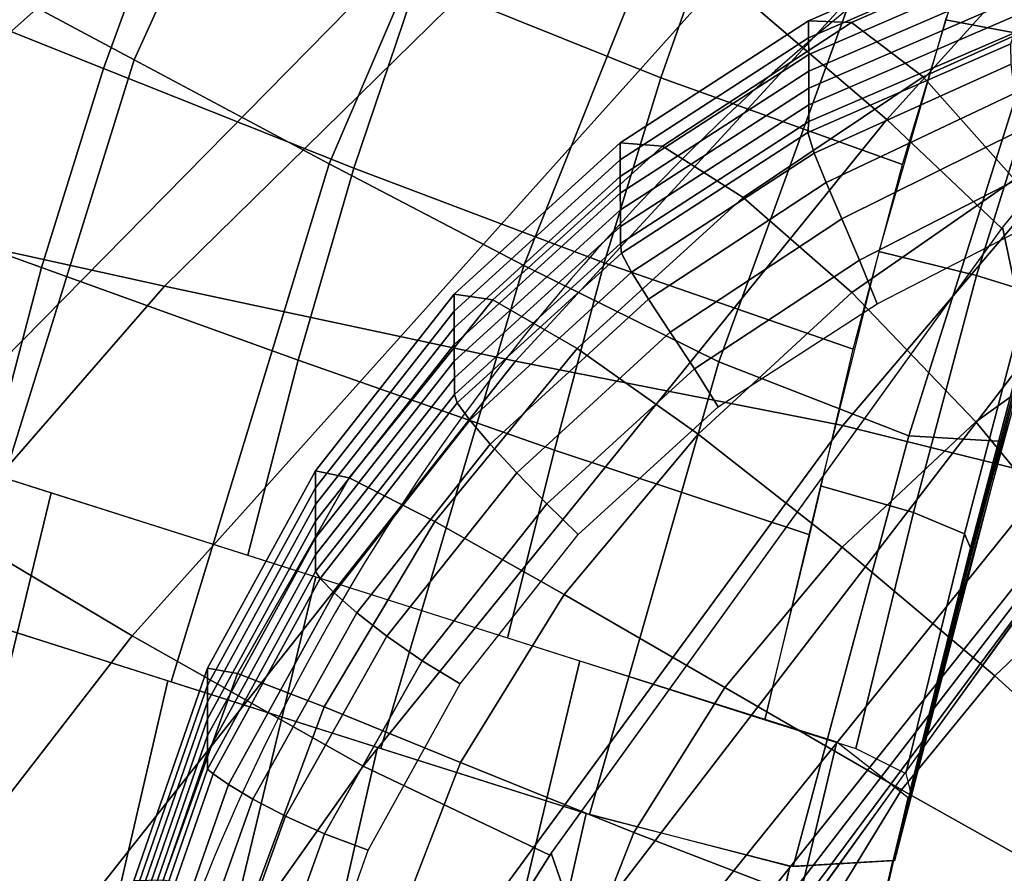
# Model space of a CAD drawing. Units: millimetres. Extents: x 4395 to 53433, y -959 to 81661.
# Drawn here: x 5087 to 5108, y 473 to 491 of the extents above; entities that cross this region are included whole.
import ezdxf

# ---------------------------------------------------------------- set-up
doc = ezdxf.new("R2010")
doc.units = ezdxf.units.MM
doc.header["$LTSCALE"] = 200
for name, color, linetype in [('72_HWUS_AS_D2_ANY', 7, 'Continuous'), ('72_HWUS_AS_D3_AURN-SEAT', 7, 'Continuous'), ('72_HWUS_AS_D3_AURN-SEAT-SFAB', 7, 'Continuous'), ('72_HWUS_AS_D3_AURN-SEATRMS', 7, 'Continuous'), ('72_HWUS_INSERT', 7, 'Continuous')]:
    doc.layers.add(name, color=color, linetype=linetype)

# ---------------------------------------------------------------- blocks, each defined once
blk = doc.blocks.new('72HWAS3FURN-SEAT-X71-SFABB')
mesh = blk.add_polymesh((6, 5))
for k, corner in enumerate([(-7.853333473205566, 5.417314529418945, 34.46986770629883), (-7.680618286132812, 4.930582046508789, 32.53593444824219), (-7.462178707122803, 4.57083797454834, 30.57874488830566), (-7.189276218414307, 4.289590835571289, 28.61539077758789), (-6.847592830657959, 4.033841133117676, 26.65933609008789), (-8.166348457336426, 5.310861110687256, 34.47915649414062), (-7.990553379058838, 4.835911273956299, 32.53246688842773), (-7.762295722961426, 4.503664016723633, 30.54974555969238), (-7.476343631744385, 4.250735282897949, 28.56156158447266), (-7.122446060180664, 4.009262084960938, 26.59442329406738), (-8.494627952575684, 5.336410999298096, 34.4478874206543), (-8.315464973449707, 4.866986751556396, 32.4917106628418), (-8.072545051574707, 4.550651073455811, 30.49417114257812), (-7.764224052429199, 4.315593719482422, 28.49284172058105), (-7.385177612304688, 4.085592269897461, 26.52020835876465), (-8.780245780944824, 5.489456176757812, 34.3815803527832), (-8.598496437072754, 5.019391536712646, 32.4208984375), (-8.341228485107422, 4.706129550933838, 30.42068672180176), (-8.009363174438477, 4.476483821868896, 28.41867828369141), (-7.601733684539795, 4.252939224243164, 26.44631195068359), (-8.972806930541992, 5.742992401123047, 34.29193115234375), (-8.790080070495605, 5.267884254455566, 32.33247756958008), (-8.523408889770508, 4.947280883789062, 30.34102821350098), (-8.174432754516602, 4.712253570556641, 28.34945297241211), (-7.744044780731201, 4.48961067199707, 26.38231086730957), (-8.957965850830078, 6.127097606658936, 34.12868499755859), (-8.85600471496582, 5.570858001708984, 32.24216842651367), (-8.440993309020996, 5.325835227966309, 30.14225387573242), (-8.232789039611816, 4.991398811340332, 28.29510688781738), (-7.793664932250977, 4.764931678771973, 26.33650016784668)]):
    mesh.set_mesh_vertex(divmod(k, 5), corner)
blk = doc.blocks.new('72HWAS3FURN-SEAT-X-SFABB1_1')
mesh = blk.add_polymesh((7, 7))
for k, corner in enumerate([(-7.877908706665039, 3.319918394088745, 18.17948722839355), (-7.849902153015137, 3.403966426849365, 18.17519760131836), (-7.808773517608643, 3.48222827911377, 18.16813087463379), (-7.75548791885376, 3.552478313446045, 18.1585578918457), (-7.691433429718018, 3.61268949508667, 18.14683151245117), (-7.618381023406982, 3.661145210266113, 18.13336753845215), (-7.538402080535889, 3.696530818939209, 18.11862373352051), (-5.325238227844238, 4.115974903106689, 17.87315559387207), (-5.305465698242188, 4.197895050048828, 17.86943626403809), (-5.280642986297607, 4.270835876464844, 17.86380195617676), (-5.248528957366943, 4.334167957305908, 17.85608673095703), (-5.207241058349609, 4.387462139129639, 17.84622001647949), (-5.155223369598389, 4.430597305297852, 17.83418655395508), (-5.091178894042969, 4.46385383605957, 17.82001304626465), (-2.694958686828613, 4.67319393157959, 17.7535343170166), (-2.684473276138306, 4.754806995391846, 17.74967575073242), (-2.672176122665405, 4.826977729797363, 17.74368667602539), (-2.656278371810913, 4.889308929443359, 17.73550987243652), (-2.635193824768066, 4.941602230072021, 17.72518157958984), (-2.607524156570435, 4.983969211578369, 17.71279335021973), (-2.572019100189209, 5.016916275024414, 17.69847869873047), (-0.01089058443903923, 4.847557067871094, 17.7255859375), (-0.01008202880620956, 4.931881427764893, 17.72126197814941), (-0.008075305260717869, 5.010827541351318, 17.71410942077637), (-0.005468750838190317, 5.08196496963501, 17.70442008972168), (-0.002858934924006462, 5.14306640625, 17.69257926940918), (-0.000849100761115551, 5.192210674285889, 17.67902946472168), (-4.815381180378608e-05, 5.227865219116211, 17.66424942016602), (2.664272785186768, 4.56679105758667, 17.7727108001709), (2.65606164932251, 4.656262397766113, 17.76743125915527), (2.649420976638794, 4.748073577880859, 17.75789070129395), (2.640872240066528, 4.835935115814209, 17.74509620666504), (2.627143383026123, 4.913761615753174, 17.73014831542969), (2.605136632919312, 4.975773334503174, 17.71420860290527), (2.571890354156494, 5.016571998596191, 17.69847297668457), (5.276827812194824, 3.937541723251343, 17.92422485351562), (5.260639667510986, 4.032646179199219, 17.91672515869141), (5.2447509765625, 4.138536930084229, 17.90162658691406), (5.224246501922607, 4.244700908660889, 17.8816089630127), (5.194574356079102, 4.340831279754639, 17.85943794250488), (5.151496887207031, 4.416923999786377, 17.83794212341309), (5.09102201461792, 4.463353157043457, 17.81998443603516), (7.877908706665039, 3.319918394088745, 18.17948722839355), (7.849913120269775, 3.403971195220947, 18.17519950866699), (7.80878210067749, 3.482232570648193, 18.16813278198242), (7.755489826202393, 3.552478313446045, 18.1585578918457), (7.691434383392334, 3.612690448760986, 18.14683151245117), (7.618385791778564, 3.661154270172119, 18.13336944580078), (7.538402557373047, 3.696530818939209, 18.11862373352051)]):
    mesh.set_mesh_vertex(divmod(k, 7), corner)
mesh = blk.add_polymesh((7, 7))
for k, corner in enumerate([(-8.86141586303711, -1.576383590698242, 18.34491539001465), (-8.747889518737793, -0.7507332563400269, 18.333984375), (-8.614375114440918, 0.07164126634597778, 18.31364059448242), (-8.45194149017334, 0.8885116577148438, 18.28201293945312), (-8.270319938659668, 1.701154112815857, 18.24571228027344), (-8.076722145080566, 2.511061906814575, 18.21000862121582), (-7.877908706665039, 3.319918394088745, 18.17948722839355), (-5.932518482208252, -1.601208448410034, 17.88853073120117), (-5.852886199951172, -0.7147520184516907, 17.88871574401855), (-5.781842231750488, 0.2596381902694702, 17.89615821838379), (-5.698973178863525, 1.274126648902893, 17.90065383911133), (-5.599757194519043, 2.284387588500977, 17.90047645568848), (-5.477529525756836, 3.246310710906982, 17.89255905151367), (-5.325238227844238, 4.115974903106689, 17.87315559387207), (-2.967417478561401, -1.615329146385193, 17.79287147521973), (-2.927649021148682, -0.686551034450531, 17.79128265380859), (-2.900607347488403, 0.3936443030834198, 17.79428672790527), (-2.870821714401245, 1.545673847198486, 17.79301071166992), (-2.831791877746582, 2.693477153778076, 17.78706359863281), (-2.775813341140747, 3.76120400428772, 17.77470970153809), (-2.694958686828613, 4.67319393157959, 17.7535343170166), (1.052483327157461e-07, -1.619735836982727, 17.81665229797363), (-0.0008016310748644173, -0.6777153611183167, 17.81123161315918), (-0.002829768694937229, 0.4355874955654144, 17.80465698242188), (-0.005478867329657078, 1.630649328231812, 17.79092216491699), (-0.008118264377117157, 2.821486473083496, 17.77251815795898), (-0.01013067364692688, 3.922319412231445, 17.75058746337891), (-0.01089058443903923, 4.847557067871094, 17.7255859375), (2.967417240142822, -1.615329146385193, 17.79287147521973), (2.92538595199585, -0.6944323778152466, 17.79270362854004), (2.892638921737671, 0.3660627007484436, 17.79925727844238), (2.855411291122437, 1.492467045783997, 17.80258941650391), (2.808959007263184, 2.614648103713989, 17.80125427246094), (2.747306823730469, 3.662671566009521, 17.79245567321777), (2.664272785186768, 4.56679105758667, 17.7727108001709), (5.932519435882568, -1.601208448410034, 17.88853073120117), (5.849310874938965, -0.7279685735702515, 17.89250183105469), (5.769279479980469, 0.2133854776620865, 17.90939712524414), (5.67470121383667, 1.184900879859924, 17.92617225646973), (5.56379508972168, 2.152194023132324, 17.93828392028809), (5.432611465454102, 3.081075191497803, 17.93982696533203), (5.276827812194824, 3.937541723251343, 17.92422485351562), (8.86141586303711, -1.576383590698242, 18.34491539001465), (8.747900009155273, -0.7507324814796448, 18.33398818969727), (8.614362716674805, 0.07165028899908066, 18.31363868713379), (8.451874732971191, 0.8885006904602051, 18.28199577331543), (8.270217895507812, 1.70112931728363, 18.24568557739258), (8.076628684997559, 2.511038780212402, 18.20998573303223), (7.877908706665039, 3.319918394088745, 18.17948722839355)]):
    mesh.set_mesh_vertex(divmod(k, 7), corner)
mesh = blk.add_polymesh((7, 7))
for k, corner in enumerate([(-7.538402080535889, 3.696530818939209, 18.11862373352051), (-7.618381023406982, 3.661145210266113, 18.13336753845215), (-7.691433429718018, 3.61268949508667, 18.14683151245117), (-7.75548791885376, 3.552478313446045, 18.1585578918457), (-7.808773517608643, 3.48222827911377, 18.16813087463379), (-7.849902153015137, 3.403966426849365, 18.17519760131836), (-7.877908706665039, 3.319918394088745, 18.17948722839355), (-7.598058700561523, 3.867035627365112, 18.1080379486084), (-7.69201135635376, 3.821892976760864, 18.12447166442871), (-7.788586139678955, 3.752541780471802, 18.14188957214355), (-7.880463123321533, 3.665418148040771, 18.15874671936035), (-7.960639953613281, 3.567382574081421, 18.17352485656738), (-8.022513389587402, 3.46562933921814, 18.18477058410645), (-8.059926986694336, 3.367574453353882, 18.19111061096191), (-7.662370204925537, 4.024868011474609, 18.04724502563477), (-7.776997089385986, 3.969682455062866, 18.06499099731445), (-7.896727561950684, 3.883964061737061, 18.08502769470215), (-8.011817932128906, 3.776192188262939, 18.10525321960449), (-8.11287784576416, 3.655326128005981, 18.12359046936035), (-8.190964698791504, 3.53071665763855, 18.13801574707031), (-8.23763656616211, 3.411993503570557, 18.14657783508301), (-7.726027011871338, 4.156997680664062, 17.94126129150391), (-7.863560676574707, 4.09264612197876, 17.95983695983887), (-8.003469467163086, 3.995375156402588, 17.98108100891113), (-8.135835647583008, 3.873402118682861, 18.00283050537109), (-8.251143455505371, 3.735498189926147, 18.0229434967041), (-8.34038257598877, 3.590899705886841, 18.039306640625), (-8.395121574401855, 3.44919753074646, 18.04987525939941), (-7.783773899078369, 4.252517700195312, 17.7988395690918), (-7.94210958480835, 4.180930614471436, 17.81772041320801), (-8.09693431854248, 4.07693338394165, 17.8388614654541), (-8.239733695983887, 3.947033405303955, 17.86043548583984), (-8.362446784973145, 3.798365831375122, 17.88061904907227), (-8.457576751708984, 3.638604879379272, 17.89760971069336), (-8.51827621459961, 3.475854158401489, 17.90966415405273), (-7.830843448638916, 4.303542137145996, 17.63173484802246), (-8.003729820251465, 4.22754955291748, 17.65042495727539), (-8.166400909423828, 4.121279716491699, 17.67041969299316), (-8.312509536743164, 3.989054918289185, 17.69047164916992), (-8.436203956604004, 3.835880041122437, 17.70932388305664), (-8.53223705291748, 3.667357206344604, 17.72573280334473), (-8.596071243286133, 3.48957633972168, 17.73850059509277), (-7.863350391387939, 4.305858135223389, 17.45374488830566), (-8.04062557220459, 4.229004383087158, 17.47182655334473), (-8.202855110168457, 4.124078273773193, 17.49003601074219), (-8.345635414123535, 3.993851661682129, 17.50775337219238), (-8.465068817138672, 3.841801881790161, 17.52434730529785), (-8.557883262634277, 3.672026634216309, 17.53919410705566), (-8.621540069580078, 3.489134788513184, 17.55171775817871)]):
    mesh.set_mesh_vertex(divmod(k, 7), corner)
mesh = blk.add_polymesh((7, 7))
for k, corner in enumerate([(-7.863349914550781, 4.305858135223389, 17.45374488830566), (-8.040624618530273, 4.229004859924316, 17.47182655334473), (-8.20285415649414, 4.124078750610352, 17.49003601074219), (-8.345634460449219, 3.993851900100708, 17.50775337219238), (-8.465067863464355, 3.841801881790161, 17.52434730529785), (-8.557883262634277, 3.672026872634888, 17.53919410705566), (-8.621540069580078, 3.489134788513184, 17.55171775817871), (-7.863349914550781, 4.291332721710205, 17.26917839050293), (-8.040609359741211, 4.214513778686523, 17.28758239746094), (-8.202836990356445, 4.109599590301514, 17.30591773986816), (-8.34562873840332, 3.979373931884766, 17.32360649108887), (-8.465057373046875, 3.827296495437622, 17.34003829956055), (-8.557887077331543, 3.657499074935913, 17.3546085357666), (-8.621539115905762, 3.474576473236084, 17.36673927307129), (-7.863349914550781, 4.276806831359863, 17.08460998535156), (-8.040570259094238, 4.200078010559082, 17.1038646697998), (-8.202792167663574, 4.095202922821045, 17.12263679504395), (-8.345613479614258, 3.964991807937622, 17.14040184020996), (-8.4650297164917, 3.812857151031494, 17.15657424926758), (-8.557896614074707, 3.643013000488281, 17.17056465148926), (-8.621539115905762, 3.460018396377563, 17.18176078796387), (-7.863349914550781, 4.262280941009521, 16.90004348754883), (-8.040519714355469, 4.185669898986816, 16.92041206359863), (-8.20273494720459, 4.080847263336182, 16.93977165222168), (-8.345593452453613, 3.950657844543457, 16.95766639709473), (-8.464994430541992, 3.79845118522644, 16.97353363037109), (-8.55790901184082, 3.628548145294189, 16.98679351806641), (-8.621539115905762, 3.445460081100464, 16.99678230285645), (-7.863349914550781, 4.247755527496338, 16.71547698974609), (-8.0404691696167, 4.171261787414551, 16.73695945739746), (-8.202676773071289, 4.066491603851318, 16.75690650939941), (-8.345574378967285, 3.936323881149292, 16.77493286132812), (-8.464958190917969, 3.784045219421387, 16.79049110412598), (-8.557921409606934, 3.614083290100098, 16.80302238464355), (-8.621538162231445, 3.430902004241943, 16.81180381774902), (-7.863349914550781, 4.233229637145996, 16.53091049194336), (-8.040430068969727, 4.156826019287109, 16.55324363708496), (-8.202631950378418, 4.05209493637085, 16.57362365722656), (-8.345559120178223, 3.921941757202148, 16.59172630310059), (-8.464930534362793, 3.769606113433838, 16.60702705383301), (-8.557930946350098, 3.599597215652466, 16.61897850036621), (-8.621538162231445, 3.416343688964844, 16.6268253326416), (-7.863349914550781, 4.218703746795654, 16.34634399414062), (-8.040414810180664, 4.142334938049316, 16.36899757385254), (-8.202614784240723, 4.037615776062012, 16.38950729370117), (-8.345552444458008, 3.907463788986206, 16.4075813293457), (-8.464920043945312, 3.75510048866272, 16.42271995544434), (-8.557934761047363, 3.585069417953491, 16.43439292907715), (-8.621537208557129, 3.401785612106323, 16.44184684753418)]):
    mesh.set_mesh_vertex(divmod(k, 7), corner)
mesh = blk.add_polymesh((7, 7))
for k, corner in enumerate([(-7.836760997772217, 4.060167789459229, 16.16962051391602), (-7.848021030426025, 4.099409580230713, 16.18213272094727), (-7.856977939605713, 4.135537147521973, 16.20305633544922), (-7.863211154937744, 4.166849613189697, 16.23141098022461), (-7.866426467895508, 4.191874980926514, 16.2658576965332), (-7.866473197937012, 4.209434509277344, 16.30477905273438), (-7.863349437713623, 4.218702793121338, 16.34634399414062), (-7.981688976287842, 3.985496997833252, 16.18951034545898), (-7.996767044067383, 4.023123264312744, 16.20229911804199), (-8.011993408203125, 4.058578491210938, 16.22373199462891), (-8.025559425354004, 4.089864730834961, 16.25270652770996), (-8.035798072814941, 4.115199565887451, 16.28776931762695), (-8.041197776794434, 4.133079528808594, 16.32718467712402), (-8.040414810180664, 4.142334938049316, 16.36899757385254), (-8.118389129638672, 3.896853446960449, 16.20879745483398), (-8.138951301574707, 3.929563999176025, 16.22186088562012), (-8.159693717956543, 3.961147308349609, 16.24350929260254), (-8.178391456604004, 3.989518880844116, 16.27266502380371), (-8.19298267364502, 4.012778759002686, 16.30789947509766), (-8.201606750488281, 4.029268741607666, 16.34749031066895), (-8.202614784240723, 4.037615776062012, 16.38950729370117), (-8.239089012145996, 3.786965608596802, 16.2253589630127), (-8.265971183776855, 3.813332557678223, 16.23877334594727), (-8.291864395141602, 3.840000152587891, 16.26068878173828), (-8.314604759216309, 3.86473536491394, 16.29006385803223), (-8.332230567932129, 3.885450839996338, 16.32549858093262), (-8.343026161193848, 3.900250673294067, 16.36530303955078), (-8.345552444458008, 3.907463788986206, 16.4075813293457), (-8.340407371520996, 3.658635854721069, 16.23877716064453), (-8.373300552368164, 3.678380012512207, 16.25255584716797), (-8.403569221496582, 3.69943380355835, 16.27477645874023), (-8.429343223571777, 3.719624757766724, 16.30442047119141), (-8.448992729187012, 3.736888647079468, 16.34010887145996), (-8.461183547973633, 3.749300479888916, 16.38016700744629), (-8.464920043945312, 3.755100250244141, 16.42271995544434), (-8.419700622558594, 3.515332221984863, 16.24852180480957), (-8.457204818725586, 3.529371738433838, 16.26262474060059), (-8.490808486938477, 3.544581174850464, 16.28519248962402), (-8.518877983093262, 3.559293031692505, 16.3151912689209), (-8.540046691894531, 3.57191801071167, 16.35121726989746), (-8.5532808303833, 3.580966949462891, 16.3915843963623), (-8.55793571472168, 3.585069417953491, 16.43439292907715), (-8.474478721618652, 3.360787630081177, 16.2538948059082), (-8.514073371887207, 3.371208429336548, 16.26822662353516), (-8.549630165100098, 3.380737781524658, 16.29117584228516), (-8.579421997070312, 3.38891339302063, 16.32162857055664), (-8.60200023651123, 3.395337820053101, 16.35810852050781), (-8.616271018981934, 3.399699449539185, 16.39883995056152), (-8.621540069580078, 3.401786088943481, 16.44184684753418)]):
    mesh.set_mesh_vertex(divmod(k, 7), corner)
blk = doc.blocks.new('72HWAS3SEAT-ARMS')
mesh = blk.add_polymesh((7, 11))
for k, corner in enumerate([(-6.981936931610107, 5.486746311187744, 17.7201976776123), (-6.987045764923096, 5.543010234832764, 17.61273574829102), (-6.998442649841309, 5.651490211486816, 17.557373046875), (-7.012115478515625, 5.773276805877686, 17.55673980712891), (-7.013876914978027, 5.891306400299072, 17.59288024902344), (-7.0144362449646, 6.00660514831543, 17.63731384277344), (-7.014357566833496, 6.118521213531494, 17.68969345092773), (-7.014119148254395, 6.226612567901611, 17.74956130981445), (-7.013549327850342, 6.330458641052246, 17.81655120849609), (-7.014947891235352, 6.418195724487305, 17.90215873718262), (-7.01511287689209, 6.44266414642334, 18.02146148681641), (-7.240056037902832, 5.213488578796387, 17.69747543334961), (-7.257443428039551, 5.268879890441895, 17.58682250976562), (-7.297754287719727, 5.382589817047119, 17.53389739990234), (-7.348428726196289, 5.514233112335205, 17.53457069396973), (-7.393426895141602, 5.645580291748047, 17.57073783874512), (-7.4399733543396, 5.775976181030273, 17.61572647094727), (-7.485895156860352, 5.903228282928467, 17.66891670227051), (-7.528938293457031, 6.025341033935547, 17.72958946228027), (-7.566245555877686, 6.140335083007812, 17.79711151123047), (-7.59697151184082, 6.235538959503174, 17.88253974914551), (-7.609246730804443, 6.264242649078369, 18.00564765930176), (-7.460328102111816, 4.908230781555176, 17.68710899353027), (-7.493715763092041, 4.954630374908447, 17.56690406799316), (-7.566425323486328, 5.062927722930908, 17.51582336425781), (-7.650821685791016, 5.191969394683838, 17.51348495483398), (-7.73253345489502, 5.323530673980713, 17.54210472106934), (-7.816370964050293, 5.455670356750488, 17.5801944732666), (-7.899617671966553, 5.585263252258301, 17.62712669372559), (-7.979487419128418, 5.709347724914551, 17.68219375610352), (-8.052704811096191, 5.82496976852417, 17.74477577209473), (-8.116862297058105, 5.920355319976807, 17.82550430297852), (-8.144716262817383, 5.952835559844971, 17.95655632019043), (-7.637517929077148, 4.576123714447021, 17.69558906555176), (-7.68867301940918, 4.609317779541016, 17.5628490447998), (-7.795268535614014, 4.706464767456055, 17.51383209228516), (-7.911372184753418, 4.826060771942139, 17.50709342956543), (-8.026080131530762, 4.950538158416748, 17.52531051635742), (-8.142366409301758, 5.076931953430176, 17.55378341674805), (-8.25810432434082, 5.201555252075195, 17.59193801879883), (-8.371116638183594, 5.320840835571289, 17.63912582397461), (-8.478887557983398, 5.431216239929199, 17.69479751586914), (-8.578272819519043, 5.52272367477417, 17.76908493041992), (-8.623347282409668, 5.558597087860107, 17.91034507751465), (-7.768616676330566, 4.225064277648926, 17.73210716247559), (-7.837003707885742, 4.243651866912842, 17.58663749694824), (-7.976032257080078, 4.325845718383789, 17.53916358947754), (-8.121700286865234, 4.430392742156982, 17.52725219726562), (-8.266803741455078, 4.540980815887451, 17.53412818908691), (-8.41270637512207, 4.654223918914795, 17.55196762084961), (-8.558104515075684, 4.766472816467285, 17.580322265625), (-8.701659202575684, 4.874154567718506, 17.61869430541992), (-8.841839790344238, 4.973679065704346, 17.66668319702148), (-8.97499942779541, 5.057505130767822, 17.7340087890625), (-9.036759376525879, 5.095371723175049, 17.88528060913086), (-7.872879505157471, 3.867090940475464, 17.78688812255859), (-7.954358577728271, 3.87189793586731, 17.63128471374512), (-8.117890357971191, 3.935681104660034, 17.58406448364258), (-8.285646438598633, 4.018471240997314, 17.56680107116699), (-8.453335762023926, 4.10601282119751, 17.56328392028809), (-8.621155738830566, 4.195687294006348, 17.57112884521484), (-8.788504600524902, 4.284963607788086, 17.59013175964355), (-8.954758644104004, 4.371357917785645, 17.62005233764648), (-9.119215965270996, 4.452354907989502, 17.6607608795166), (-9.277912139892578, 4.523364067077637, 17.7217960357666), (-9.35234260559082, 4.560218334197998, 17.88042640686035), (-7.966434001922607, 3.506412982940674, 17.84331512451172), (-8.053910255432129, 3.501383543014526, 17.68336868286133), (-8.229310989379883, 3.546065807342529, 17.63546562194824), (-8.40894603729248, 3.602856874465942, 17.61490631103516), (-8.589366912841797, 3.660177946090698, 17.60583305358887), (-8.769977569580078, 3.71756911277771, 17.60815238952637), (-8.950130462646484, 3.77480149269104, 17.62188911437988), (-9.129161834716797, 3.831677913665771, 17.64702606201172), (-9.306373596191406, 3.887967586517334, 17.68366622924805), (-9.477350234985352, 3.942113637924194, 17.74140357971191), (-9.557610511779785, 3.974238872528076, 17.90268898010254)]):
    mesh.set_mesh_vertex(divmod(k, 11), corner)
mesh = blk.add_polymesh((7, 7))
for k, corner in enumerate([(-7.756848812103271, 6.192399978637695, 17.99421691894531), (-8.171420097351074, 5.933745384216309, 17.95381164550781), (-8.551026344299316, 5.625486850738525, 17.91671752929688), (-8.894125938415527, 5.276077270507812, 17.89225387573242), (-9.181550025939941, 4.879195690155029, 17.88052368164062), (-9.40410327911377, 4.442470550537109, 17.8824577331543), (-9.558173179626465, 3.977541208267212, 17.90283584594727), (-7.845074653625488, 6.132887363433838, 18.04045295715332), (-8.2446870803833, 5.880456447601318, 18.00382804870605), (-8.605401992797852, 5.586255073547363, 17.97081565856934), (-8.927642822265625, 5.254892349243164, 17.95009422302246), (-9.195991516113281, 4.877917766571045, 17.94158554077148), (-9.404366493225098, 4.459908485412598, 17.94592666625977), (-9.551423072814941, 4.009083271026611, 17.96749305725098), (-7.951186180114746, 6.068107128143311, 18.05921363830566), (-8.322620391845703, 5.821476936340332, 18.03204154968262), (-8.659152030944824, 5.538022994995117, 18.00924110412598), (-8.959211349487305, 5.220064640045166, 17.99787902832031), (-9.209832191467285, 4.861141681671143, 17.99742889404297), (-9.405808448791504, 4.465528011322021, 18.00779914855957), (-9.544548988342285, 4.040205001831055, 18.0323371887207), (-8.05319595336914, 5.996043682098389, 18.07593727111816), (-8.390820503234863, 5.755378723144531, 18.06016159057617), (-8.702972412109375, 5.481957912445068, 18.04839324951172), (-8.983366966247559, 5.176304817199707, 18.04628562927246), (-9.220115661621094, 4.835729598999023, 18.05340003967285), (-9.40703010559082, 4.465291023254395, 18.06936645507812), (-9.537782669067383, 4.071545124053955, 18.09687042236328), (-8.148907661437988, 5.918086051940918, 18.09808540344238), (-8.452271461486816, 5.681635856628418, 18.0936336517334), (-8.738911628723145, 5.413870811462402, 18.09272575378418), (-8.998173713684082, 5.114833354949951, 18.09964752197266), (-9.21958065032959, 4.786915302276611, 18.11409950256348), (-9.39630126953125, 4.437275409698486, 18.1354866027832), (-9.51861572265625, 4.073356151580811, 18.1658878326416), (-8.21798038482666, 5.82334041595459, 18.14346885681152), (-8.49306583404541, 5.592133045196533, 18.1457633972168), (-8.755273818969727, 5.333722114562988, 18.14829635620117), (-8.99202823638916, 5.046277046203613, 18.15577697753906), (-9.195382118225098, 4.734599113464355, 18.16948699951172), (-9.359454154968262, 4.405960559844971, 18.19013214111328), (-9.473352432250977, 4.066986083984375, 18.22079849243164), (-8.254646301269531, 5.709426879882812, 18.17955017089844), (-8.514398574829102, 5.48495626449585, 18.18381309509277), (-8.756778717041016, 5.241883754730225, 18.1858959197998), (-8.97145938873291, 4.974151611328125, 18.19122695922852), (-9.154520988464355, 4.684046268463135, 18.20226669311523), (-9.303479194641113, 4.375405788421631, 18.22078895568848), (-9.409989356994629, 4.051047801971436, 18.25082969665527)]):
    mesh.set_mesh_vertex(divmod(k, 7), corner)
mesh = blk.add_polymesh((7, 11))
for k, corner in enumerate([(-8.254646301269531, 5.709426879882812, 18.17955017089844), (-8.41234302520752, 5.576877117156982, 18.18254089355469), (-8.564568519592285, 5.438052177429199, 18.18424034118652), (-8.710286140441895, 5.292424201965332, 18.18535423278809), (-8.846270561218262, 5.137699127197266, 18.18745422363281), (-8.971467018127441, 4.97415018081665, 18.19122695922852), (-9.08525562286377, 4.802526950836182, 18.19707107543945), (-9.18712329864502, 4.623664855957031, 18.20530128479004), (-9.276542663574219, 4.43841552734375, 18.21637535095215), (-9.353129386901855, 4.247721195220947, 18.23073768615723), (-9.409989356994629, 4.051047801971436, 18.25082969665527), (-8.178741455078125, 5.565657615661621, 18.21475028991699), (-8.3287992477417, 5.434669971466064, 18.21818161010742), (-8.468382835388184, 5.300569534301758, 18.22144317626953), (-8.597722053527832, 5.162126064300537, 18.22492980957031), (-8.715024948120117, 5.016480445861816, 18.22982978820801), (-8.82050609588623, 4.863152503967285, 18.23652458190918), (-8.914799690246582, 4.702110290527344, 18.24513244628906), (-8.998777389526367, 4.533442974090576, 18.25573348999023), (-9.073287963867188, 4.357234001159668, 18.2685718536377), (-9.139241218566895, 4.173626899719238, 18.2839241027832), (-9.191886901855469, 3.981504678726196, 18.30409622192383), (-8.049274444580078, 5.46324348449707, 18.24382781982422), (-8.187616348266602, 5.331866264343262, 18.24730491638184), (-8.315637588500977, 5.197916984558105, 18.25162124633789), (-8.433566093444824, 5.060251235961914, 18.25682640075684), (-8.54002857208252, 4.916439533233643, 18.26361656188965), (-8.635251998901367, 4.765958309173584, 18.27205276489258), (-8.719837188720703, 4.608663082122803, 18.28201484680176), (-8.794955253601074, 4.444616317749023, 18.29342842102051), (-8.86172866821289, 4.273825168609619, 18.30646514892578), (-8.921140670776367, 4.096275806427002, 18.32144355773926), (-8.970633506774902, 3.911236763000488, 18.34076309204102), (-7.910812377929688, 5.370952606201172, 18.26723480224609), (-8.034891128540039, 5.238496780395508, 18.27037811279297), (-8.150507926940918, 5.10319185256958, 18.27499198913574), (-8.257471084594727, 4.964251041412354, 18.28085327148438), (-8.354537963867188, 4.820045471191406, 18.28818321228027), (-8.44153881072998, 4.670242786407471, 18.29679489135742), (-8.518616676330566, 4.514796733856201, 18.30642700195312), (-8.5869140625, 4.353980541229248, 18.31698036193848), (-8.64749813079834, 4.187945365905762, 18.32869911193848), (-8.701032638549805, 4.01671838760376, 18.34211730957031), (-8.747393608093262, 3.840315818786621, 18.35993385314941), (-7.767922401428223, 5.28446626663208, 18.28560829162598), (-7.877841949462891, 5.150762557983398, 18.28806495666504), (-7.98133373260498, 5.01364278793335, 18.29202270507812), (-8.07774543762207, 4.872749328613281, 18.29713439941406), (-8.16591739654541, 4.727328300476074, 18.30329704284668), (-8.245241165161133, 4.577310085296631, 18.31022644042969), (-8.315357208251953, 4.422818183898926, 18.31766891479492), (-8.377336502075195, 4.264410018920898, 18.32565498352051), (-8.432144165039062, 4.102454662322998, 18.33464813232422), (-8.480080604553223, 3.937091112136841, 18.34555053710938), (-8.52341365814209, 3.769155740737915, 18.36151123046875), (-7.620133876800537, 5.205712795257568, 18.29931259155273), (-7.718788146972656, 5.070934295654297, 18.30078125), (-7.811941623687744, 4.932106971740723, 18.30298042297363), (-7.898745536804199, 4.789252281188965, 18.3056697845459), (-7.978266716003418, 4.642338752746582, 18.30869102478027), (-8.049715042114258, 4.491547584533691, 18.31188583374023), (-8.112505912780762, 4.337182998657227, 18.31520652770996), (-8.167815208435059, 4.180069923400879, 18.31897354125977), (-8.21668815612793, 4.020792961120605, 18.32402420043945), (-8.259306907653809, 3.859628200531006, 18.33174133300781), (-8.299938201904297, 3.69809103012085, 18.34581184387207), (-7.467076301574707, 5.137069702148438, 18.30880355834961), (-7.560149192810059, 5.001724243164062, 18.30901145935059), (-7.646247386932373, 4.861841678619385, 18.30816078186035), (-7.724905014038086, 4.717653751373291, 18.30642127990723), (-7.795740604400635, 4.569477081298828, 18.30398559570312), (-7.858352661132812, 4.417651176452637, 18.30111503601074), (-7.912527561187744, 4.262612342834473, 18.29821586608887), (-7.959943294525146, 4.105350971221924, 18.29609298706055), (-8.002140045166016, 3.946596622467041, 18.29610633850098), (-8.039711952209473, 3.786739110946655, 18.30020141601562), (-8.07818603515625, 3.627624273300171, 18.31265258789062)]):
    mesh.set_mesh_vertex(divmod(k, 11), corner)
mesh = blk.add_polymesh((7, 7))
for k, corner in enumerate([(-7.010523796081543, 5.048556327819824, 24.46782493591309), (-7.010776042938232, 5.148017406463623, 24.43219947814941), (-7.011024951934814, 5.246983051300049, 24.39522552490234), (-7.011269569396973, 5.345054149627686, 24.35594177246094), (-7.011507987976074, 5.442107200622559, 24.31420707702637), (-7.011742115020752, 5.538300514221191, 24.27052116394043), (-7.011973857879639, 5.634045600891113, 24.22586059570312), (-7.455400466918945, 4.562909126281738, 24.60013389587402), (-7.499155044555664, 4.667880535125732, 24.56510543823242), (-7.578080654144287, 4.791125297546387, 24.52019691467285), (-7.674591064453125, 4.922843933105469, 24.46823692321777), (-7.771096229553223, 5.053496360778809, 24.41282844543457), (-7.850008010864258, 5.173801898956299, 24.3581714630127), (-7.89374303817749, 5.274714946746826, 24.30890274047852), (-7.874463081359863, 4.050520896911621, 24.71460914611816), (-7.97343635559082, 4.144283294677734, 24.69245719909668), (-8.115212440490723, 4.26576042175293, 24.65617752075195), (-8.27839469909668, 4.400395393371582, 24.60953140258789), (-8.441574096679688, 4.53384256362915, 24.55693817138672), (-8.58333969116211, 4.65196418762207, 24.50331115722656), (-8.682295799255371, 4.740811347961426, 24.45391082763672), (-8.263273239135742, 3.511173486709595, 24.81033515930176), (-8.424115180969238, 3.587596893310547, 24.80575180053711), (-8.622806549072266, 3.699859380722046, 24.78275680541992), (-8.840437889099121, 3.829293727874756, 24.74570274353027), (-9.058066368103027, 3.957381248474121, 24.69946098327637), (-9.256752014160156, 4.065746784210205, 24.64924049377441), (-9.417580604553223, 4.136142253875732, 24.60049247741699), (-8.61867618560791, 2.946169376373291, 24.88569831848145), (-8.839332580566406, 3.002008676528931, 24.89945411682129), (-9.089801788330078, 3.096943855285645, 24.89167404174805), (-9.355201721191406, 3.210630655288696, 24.86672401428223), (-9.620601654052734, 3.322812080383301, 24.8293399810791), (-9.87106990814209, 3.413309097290039, 24.78445816040039), (-10.09171485900879, 3.462007284164429, 24.73713684082031), (-8.928406715393066, 2.353181600570679, 24.93996047973633), (-9.188865661621094, 2.382406234741211, 24.9698314666748), (-9.463643074035645, 2.437060594558716, 24.97877883911133), (-9.745611190795898, 2.50359582901001, 24.96967124938965), (-10.02758026123047, 2.568504333496094, 24.94563293457031), (-10.30236053466797, 2.618304014205933, 24.90988159179688), (-10.56280994415283, 2.639531135559082, 24.86566543579102), (-9.022359848022461, 1.694960951805115, 24.99337387084961), (-9.294536590576172, 1.699128270149231, 25.03299522399902), (-9.56853199005127, 1.701641798019409, 25.05689239501953), (-9.84347152709961, 1.702479600906372, 25.06485748291016), (-10.11841106414795, 1.701641917228699, 25.05689430236816), (-10.39241218566895, 1.699134230613708, 25.03305053710938), (-10.66458129882812, 1.694961667060852, 24.99338150024414)]):
    mesh.set_mesh_vertex(divmod(k, 7), corner)
mesh = blk.add_polymesh((7, 11))
for k, corner in enumerate([(-7.155266284942627, 5.34998607635498, 18.49547958374023), (-7.29980993270874, 5.271995067596436, 18.36980247497559), (-7.454960346221924, 5.150678634643555, 18.30990982055664), (-7.573814392089844, 4.98071813583374, 18.30889129638672), (-7.679929733276367, 4.802297592163086, 18.30752944946289), (-7.774166107177734, 4.617342948913574, 18.30483245849609), (-7.854264259338379, 4.425853729248047, 18.3012580871582), (-7.922827243804932, 4.229959487915039, 18.29768943786621), (-7.980317115783691, 4.030468940734863, 18.29578018188477), (-8.030416488647461, 3.82901668548584, 18.29870796203613), (-8.07818603515625, 3.627624273300171, 18.31265258789062), (-7.024251937866211, 5.365165710449219, 18.43782234191895), (-7.171212196350098, 5.280554294586182, 18.32025909423828), (-7.329343318939209, 5.153881072998047, 18.26377868652344), (-7.454598903656006, 4.980590343475342, 18.26203155517578), (-7.568099498748779, 4.798202514648438, 18.26033592224121), (-7.669985294342041, 4.608860492706299, 18.25797843933105), (-7.757552623748779, 4.412961483001709, 18.25556373596191), (-7.832704544067383, 4.212902069091797, 18.25395393371582), (-7.895988941192627, 4.009932518005371, 18.25429534912109), (-7.950381755828857, 3.805842876434326, 18.25931549072266), (-8.000039100646973, 3.602757692337036, 18.27462005615234), (-6.986020565032959, 5.413654804229736, 18.31257438659668), (-7.135185241699219, 5.313333511352539, 18.21530723571777), (-7.290354251861572, 5.175557613372803, 18.16739082336426), (-7.41626501083374, 4.997314929962158, 18.16387939453125), (-7.529592037200928, 4.809104919433594, 18.16141891479492), (-7.630320072174072, 4.613250255584717, 18.15998077392578), (-7.716280460357666, 4.410783290863037, 18.16053581237793), (-7.789268016815186, 4.204406261444092, 18.16389656066895), (-7.851691246032715, 3.996111869812012, 18.1699161529541), (-7.906402111053467, 3.787718057632446, 18.18020248413086), (-7.956942558288574, 3.581244707107544, 18.19892501831055), (-6.984577655792236, 5.43243408203125, 18.16454696655273), (-7.136718273162842, 5.313296318054199, 18.0934944152832), (-7.288338184356689, 5.165445327758789, 18.05625534057617), (-7.415543556213379, 4.987186431884766, 18.04977226257324), (-7.529183864593506, 4.799207210540771, 18.04549598693848), (-7.628993034362793, 4.603372573852539, 18.04435729980469), (-7.713449478149414, 4.40085506439209, 18.04787826538086), (-7.784162044525146, 4.194064140319824, 18.0568790435791), (-7.845909595489502, 3.985269546508789, 18.06960487365723), (-7.901334285736084, 3.775638341903687, 18.08627510070801), (-7.953134059906006, 3.566365957260132, 18.10927200317383), (-6.983147621154785, 5.451083183288574, 18.01650047302246), (-7.138479232788086, 5.313106060028076, 17.9716625213623), (-7.287130355834961, 5.155116558074951, 17.94509696960449), (-7.416488170623779, 4.976748943328857, 17.93564033508301), (-7.531481266021729, 4.788887023925781, 17.92954444885254), (-7.631504058837891, 4.592950820922852, 17.92870140075684), (-7.715589046478271, 4.390259265899658, 17.9351863861084), (-7.785066604614258, 4.182941436767578, 17.94982147216797), (-7.84699535369873, 3.973554372787476, 17.9692497253418), (-7.903715133666992, 3.762622594833374, 17.9923038482666), (-7.956988334655762, 3.550528049468994, 18.01957321166992), (-6.98219633102417, 5.469244480133057, 17.8683910369873), (-7.140030384063721, 5.31643533706665, 17.84413146972656), (-7.286529541015625, 5.14972448348999, 17.82690048217773), (-7.41773509979248, 4.969912528991699, 17.81681632995605), (-7.534004211425781, 4.780489444732666, 17.81133079528809), (-7.634446144104004, 4.582676887512207, 17.81290626525879), (-7.718501091003418, 4.378053665161133, 17.82386016845703), (-7.787262916564941, 4.168679237365723, 17.84484481811523), (-7.849524021148682, 3.957475423812866, 17.87108612060547), (-7.907371520996094, 3.744620323181152, 17.90017509460449), (-7.961825847625732, 3.530014991760254, 17.93114471435547), (-6.981936931610107, 5.486746311187744, 17.7201976776123), (-7.140805244445801, 5.327441692352295, 17.70516586303711), (-7.286533355712891, 5.155715465545654, 17.69437217712402), (-7.4186110496521, 4.973076343536377, 17.68801879882812), (-7.535550594329834, 4.780296802520752, 17.68761444091797), (-7.636334896087646, 4.578760623931885, 17.69542121887207), (-7.720552444458008, 4.370392322540283, 17.71342658996582), (-7.789188385009766, 4.157463073730469, 17.74178504943848), (-7.851715087890625, 3.943283081054688, 17.77473640441895), (-7.910103321075439, 3.728132009506226, 17.80894088745117), (-7.965063571929932, 3.511959791183472, 17.84238815307617)]):
    mesh.set_mesh_vertex(divmod(k, 11), corner)
mesh = blk.add_polymesh((7, 7))
for k, corner in enumerate([(-7.682747364044189, 5.397251605987549, 24.27403259277344), (-7.747454166412354, 5.479235649108887, 24.15955352783203), (-7.816123485565186, 5.457394123077393, 24.05927658081055), (-7.951643466949463, 5.375717639923096, 24.06455421447754), (-8.08467960357666, 5.288739204406738, 24.05901527404785), (-8.200828552246094, 5.186482906341553, 24.02847862243652), (-8.24781608581543, 5.046329498291016, 23.98274040222168), (-8.388500213623047, 4.951918125152588, 24.39848136901855), (-8.449605941772461, 5.029757022857666, 24.28570747375488), (-8.508223533630371, 5.012045383453369, 24.18443298339844), (-8.624199867248535, 4.938961982727051, 24.17935371398926), (-8.733162879943848, 4.859977245330811, 24.1640510559082), (-8.825984954833984, 4.765684127807617, 24.12789154052734), (-8.859678268432617, 4.635421752929688, 24.0797176361084), (-9.054529190063477, 4.449814796447754, 24.52639579772949), (-9.117430686950684, 4.51422119140625, 24.42099761962891), (-9.1779146194458, 4.499157905578613, 24.32502174377441), (-9.28012466430664, 4.437578678131104, 24.30417633056641), (-9.363998413085938, 4.368600845336914, 24.27458953857422), (-9.425498962402344, 4.286540031433105, 24.2321662902832), (-9.43675708770752, 4.177933692932129, 24.1810131072998), (-9.674888610839844, 3.892639875411987, 24.65557289123535), (-9.742717742919922, 3.939448356628418, 24.56025314331055), (-9.812108039855957, 3.927489757537842, 24.47239303588867), (-9.9048490524292, 3.880426645278931, 24.43264770507812), (-9.964532852172852, 3.824018001556396, 24.38608741760254), (-9.991796493530273, 3.757520914077759, 24.33674621582031), (-9.976480484008789, 3.676932334899902, 24.28221321105957), (-10.23948764801025, 3.276652574539185, 24.76728057861328), (-10.31075382232666, 3.305300235748291, 24.684326171875), (-10.3853235244751, 3.295039415359497, 24.61029624938965), (-10.46374988555908, 3.260663032531738, 24.55908203125), (-10.49439907073975, 3.214993715286255, 24.50297737121582), (-10.48369979858398, 3.162653207778931, 24.45243453979492), (-10.4403190612793, 3.109519958496094, 24.39680862426758), (-10.59514808654785, 2.525739431381226, 24.88257217407227), (-10.66848945617676, 2.54274320602417, 24.80766296386719), (-10.74562358856201, 2.539602756500244, 24.74060821533203), (-10.81119155883789, 2.522544145584106, 24.67580795288086), (-10.81765937805176, 2.492694854736328, 24.60759735107422), (-10.77633666992188, 2.457058429718018, 24.55246734619141), (-10.71079921722412, 2.427370309829712, 24.49453353881836), (-10.66458129882812, 1.694961667060852, 24.99338150024414), (-10.73168182373047, 1.715041875839233, 24.91324424743652), (-10.79216480255127, 1.734084963798523, 24.82785797119141), (-10.82960987091064, 1.749089360237122, 24.73016548156738), (-10.80342483520508, 1.750704050064087, 24.62965774536133), (-10.73217582702637, 1.741084814071655, 24.55157089233398), (-10.6507043838501, 1.728508830070496, 24.48426628112793)]):
    mesh.set_mesh_vertex(divmod(k, 7), corner)
mesh = blk.add_polymesh((7, 7))
for k, corner in enumerate([(-8.8589448928833, 1.678691625595093, 24.68913078308105), (-9.067790985107422, 1.726171493530273, 24.46623611450195), (-9.371403694152832, 1.710938334465027, 24.3350830078125), (-9.695974349975586, 1.703289747238159, 24.2700309753418), (-10.02706718444824, 1.70373523235321, 24.27382278442383), (-10.35010719299316, 1.712242603302002, 24.34609031677246), (-10.6507043838501, 1.728508830070496, 24.48426628112793), (-8.760674476623535, 2.287810087203979, 24.56023406982422), (-8.984153747558594, 2.340624809265137, 24.36454963684082), (-9.317473411560059, 2.343436241149902, 24.26576995849609), (-9.681245803833008, 2.357302665710449, 24.23417282104492), (-10.05105686187744, 2.378663539886475, 24.26632118225098), (-10.40236473083496, 2.403457164764404, 24.35589408874512), (-10.71079921722412, 2.427370309829712, 24.49453353881836), (-8.470722198486328, 2.812088966369629, 24.36938095092773), (-8.702900886535645, 2.873315572738647, 24.22285079956055), (-9.040776252746582, 2.908926248550415, 24.1578197479248), (-9.411927223205566, 2.960574626922607, 24.14852523803711), (-9.787908554077148, 3.018218278884888, 24.19022750854492), (-10.14017581939697, 3.071414709091187, 24.27587890625), (-10.4403190612793, 3.109519958496094, 24.39680862426758), (-8.143446922302246, 3.323410749435425, 24.1998176574707), (-8.374944686889648, 3.384525537490845, 24.11229133605957), (-8.688766479492188, 3.435156583786011, 24.07889556884766), (-9.030538558959961, 3.500016450881958, 24.08268165588379), (-9.375571250915527, 3.568923234939575, 24.12088966369629), (-9.69910717010498, 3.631424427032471, 24.18920516967773), (-9.976480484008789, 3.676932334899902, 24.28221321105957), (-7.783533096313477, 3.824019193649292, 24.06873893737793), (-8.011144638061523, 3.880896329879761, 24.03835868835449), (-8.2929048538208, 3.936233282089233, 24.03195190429688), (-8.594886779785156, 4.000895977020264, 24.04277610778809), (-8.898560523986816, 4.067657470703125, 24.07145118713379), (-9.185357093811035, 4.129148960113525, 24.11778259277344), (-9.43675708770752, 4.177933692932129, 24.1810131072998), (-7.393321990966797, 4.29465913772583, 23.91543579101562), (-7.614349365234375, 4.34727954864502, 23.93116188049316), (-7.862454414367676, 4.403745174407959, 23.95089149475098), (-8.122140884399414, 4.465017318725586, 23.97411918640137), (-8.38231086730957, 4.526888847351074, 24.0024471282959), (-8.631855010986328, 4.585113048553467, 24.0372428894043), (-8.859678268432617, 4.635421752929688, 24.0797176361084), (-6.984676361083984, 4.776436805725098, 23.82673454284668), (-7.210016250610352, 4.811733722686768, 23.7985954284668), (-7.417576313018799, 4.858652591705322, 23.83542442321777), (-7.625136375427246, 4.905571937561035, 23.87225341796875), (-7.832696437835693, 4.952491283416748, 23.90908241271973), (-8.04025650024414, 4.999410152435303, 23.9459114074707), (-8.24781608581543, 5.046329498291016, 23.98274040222168)]):
    mesh.set_mesh_vertex(divmod(k, 7), corner)
mesh = blk.add_polymesh((7, 7))
for k, corner in enumerate([(-7.010523796081543, 5.048556327819824, 24.46782493591309), (-7.454953670501709, 4.563428401947021, 24.60000610351562), (-7.873624324798584, 4.051613330841064, 24.71438980102539), (-8.262115478515625, 3.512868404388428, 24.81006622314453), (-8.617305755615234, 2.94861102104187, 24.88544273376465), (-8.927346229553223, 2.356821775436401, 24.93965148925781), (-9.022359848022461, 1.694960951805115, 24.99337387084961), (-6.993967056274414, 4.900392055511475, 24.48321342468262), (-7.434804916381836, 4.426424503326416, 24.6054515838623), (-7.850918292999268, 3.942930459976196, 24.70522880554199), (-8.236839294433594, 3.439804315567017, 24.78130531311035), (-8.589594841003418, 2.912250280380249, 24.84125137329102), (-8.898224830627441, 2.35099983215332, 24.88842582702637), (-8.99516773223877, 1.704468250274658, 24.9417896270752), (-6.981968879699707, 4.767642021179199, 24.41813278198242), (-7.414671421051025, 4.302915573120117, 24.52891540527344), (-7.826501369476318, 3.843571186065674, 24.62568283081055), (-8.208741188049316, 3.368843793869019, 24.69631958007812), (-8.558150291442871, 2.872400283813477, 24.7612419128418), (-8.865365028381348, 2.340844392776489, 24.8243408203125), (-8.967976570129395, 1.713975667953491, 24.89020347595215), (-6.98085880279541, 4.728514194488525, 24.27784156799316), (-7.402515888214111, 4.265704154968262, 24.37900352478027), (-7.807605266571045, 3.812514305114746, 24.48503303527832), (-8.183534622192383, 3.34189248085022, 24.56573104858398), (-8.527070999145508, 2.853079795837402, 24.65425872802734), (-8.831274032592773, 2.33488655090332, 24.7512321472168), (-8.940784454345703, 1.723483085632324, 24.8386173248291), (-6.981514453887939, 4.745485305786133, 24.12757682800293), (-7.391995429992676, 4.280436515808105, 24.21985626220703), (-7.790017604827881, 3.823012351989746, 24.33699798583984), (-8.159212112426758, 3.342990875244141, 24.43015670776367), (-8.49644947052002, 2.848303556442261, 24.5446891784668), (-8.797313690185547, 2.333084344863892, 24.67738723754883), (-8.913593292236328, 1.732990503311157, 24.78703117370605), (-6.982809543609619, 4.761278629302979, 23.97718620300293), (-7.384170055389404, 4.294466972351074, 24.06432914733887), (-7.775446891784668, 3.833684682846069, 24.19425773620605), (-8.137760162353516, 3.346301794052124, 24.30251502990723), (-8.468451499938965, 2.846964359283447, 24.44256210327148), (-8.765438079833984, 2.333932161331177, 24.60698127746582), (-8.886401176452637, 1.74249792098999, 24.73544502258301), (-6.984676361083984, 4.776436805725098, 23.82673454284668), (-7.381080150604248, 4.308687686920166, 23.91621971130371), (-7.766387939453125, 3.845981597900391, 24.06225395202637), (-8.121696472167969, 3.354898929595947, 24.19083404541016), (-8.445516586303711, 2.852946519851685, 24.35537528991699), (-8.73768138885498, 2.340208053588867, 24.54347038269043), (-8.859210014343262, 1.752005219459534, 24.68385887145996)]):
    mesh.set_mesh_vertex(divmod(k, 7), corner)
mesh = blk.add_polymesh((7, 11))
for k, corner in enumerate([(-8.859210014343262, -5.889572620391846, 22.78823089599609), (-8.969624519348145, -5.741355895996094, 22.89322280883789), (-9.170978546142578, -5.66063404083252, 22.97166633605957), (-9.386219024658203, -5.601589679718018, 23.02952575683594), (-9.611151695251465, -5.565496921539307, 23.06509780883789), (-9.841082572937012, -5.553218364715576, 23.07717895507812), (-10.07106399536133, -5.565001487731934, 23.06558227539062), (-10.29616641998291, -5.600595951080322, 23.03055572509766), (-10.51155948638916, -5.659241676330566, 22.97283935546875), (-10.712571144104, -5.739709377288818, 22.89358711242676), (-10.82771396636963, -5.886477947235107, 22.78493309020996), (-8.859210014343262, -4.541488647460938, 21.5814151763916), (-8.960906982421875, -4.399999618530273, 21.69392204284668), (-9.153101921081543, -4.321033000946045, 21.77714920043945), (-9.370575904846191, -4.260208606719971, 21.82688140869141), (-9.597830772399902, -4.220237731933594, 21.85208511352539), (-9.829967498779297, -4.202198028564453, 21.85340118408203), (-10.06211853027344, -4.206448078155518, 21.83144760131836), (-10.2894287109375, -4.232894420623779, 21.78726577758789), (-10.50714206695557, -4.280961990356445, 21.72240257263184), (-10.7067174911499, -4.352034568786621, 21.63322639465332), (-10.81557750701904, -4.494904041290283, 21.51472282409668), (-8.856807708740234, -3.089926719665527, 20.50115776062012), (-8.93554973602295, -2.965664148330688, 20.63699150085449), (-9.101689338684082, -2.892195463180542, 20.74449157714844), (-9.320096969604492, -2.828555345535278, 20.79204368591309), (-9.54750919342041, -2.780873775482178, 20.81335639953613), (-9.77901554107666, -2.750590562820435, 20.81173706054688), (-10.01044273376465, -2.73816704750061, 20.78785514831543), (-10.23762607574463, -2.743727445602417, 20.7428150177002), (-10.45648956298828, -2.766983985900879, 20.67823028564453), (-10.64931774139404, -2.815677165985107, 20.57655143737793), (-10.74130821228027, -2.949207544326782, 20.43795967102051), (-8.7927885055542, -1.541510939598083, 19.56815719604492), (-8.841794967651367, -1.440386056900024, 19.73484230041504), (-8.974355697631836, -1.376081943511963, 19.87533378601074), (-9.194404602050781, -1.311753869056702, 19.92216682434082), (-9.422540664672852, -1.257658243179321, 19.94099044799805), (-9.653794288635254, -1.215386390686035, 19.9383487701416), (-9.884848594665527, -1.18521523475647, 19.91476058959961), (-10.11238670349121, -1.167233824729919, 19.87117195129395), (-10.33317375183105, -1.161208748817444, 19.80906295776367), (-10.51752281188965, -1.182825922966003, 19.69256782531738), (-10.58769035339355, -1.304959058761597, 19.52839088439941), (-8.630125045776367, 0.09238734096288681, 18.80909538269043), (-8.649646759033203, 0.1699705421924591, 19.00640106201172), (-8.749307632446289, 0.2240144312381744, 19.17925643920898), (-8.972000122070312, 0.2874153852462769, 19.22444343566895), (-9.202077865600586, 0.3459637761116028, 19.23965454101562), (-9.434401512145996, 0.3980899155139923, 19.23476600646973), (-9.66640567779541, 0.4438745677471161, 19.21024894714355), (-9.895515441894531, 0.4834367036819458, 19.1669864654541), (-10.11922836303711, 0.5171284079551697, 19.1064281463623), (-10.2957763671875, 0.5214912295341492, 18.97449111938477), (-10.34437084197998, 0.4103516638278961, 18.78449630737305), (-8.357518196105957, 1.780830383300781, 18.220703125), (-8.35420036315918, 1.840637683868408, 18.44163131713867), (-8.428121566772461, 1.887692809104919, 18.63955688476562), (-8.65221118927002, 1.951712250709534, 18.68374252319336), (-8.883008003234863, 2.015303134918213, 18.69649314880371), (-9.115315437316895, 2.076769351959229, 18.69022560119629), (-9.347208976745605, 2.136324167251587, 18.66534042358398), (-9.576753616333008, 2.194104194641113, 18.62264823913574), (-9.802081108093262, 2.250409603118896, 18.56354522705078), (-9.972197532653809, 2.275660753250122, 18.41990661621094), (-10.00403881072998, 2.17331075668335, 18.21011924743652), (-7.968127727508545, 3.506513833999634, 17.84195327758789), (-7.954851150512695, 3.560575485229492, 18.07417297363281), (-8.016242980957031, 3.608539342880249, 18.28713417053223), (-8.237600326538086, 3.678265333175659, 18.33829498291016), (-8.464689254760742, 3.750501871109009, 18.35901832580566), (-8.69264030456543, 3.822917699813843, 18.36194610595703), (-8.920141220092773, 3.895194292068481, 18.34666061401367), (-9.145864486694336, 3.966890096664429, 18.31315422058105), (-9.368546485900879, 4.037699699401855, 18.26201057434082), (-9.533856391906738, 4.075010776519775, 18.11869621276855), (-9.558173179626465, 3.977541208267212, 17.90283584594727)]):
    mesh.set_mesh_vertex(divmod(k, 11), corner)
mesh = blk.add_polymesh((7, 11))
for k, corner in enumerate([(-7.968127727508545, 3.506513833999634, 17.84195327758789), (-8.05667781829834, 3.50134539604187, 17.68256759643555), (-8.232071876525879, 3.546919345855713, 17.63511276245117), (-8.411701202392578, 3.603758096694946, 17.61470222473145), (-8.592129707336426, 3.661056995391846, 17.60577964782715), (-8.772733688354492, 3.718442678451538, 17.6082763671875), (-8.95286750793457, 3.775670766830444, 17.6221866607666), (-9.131875038146973, 3.832540988922119, 17.64746856689453), (-9.309111595153809, 3.88885235786438, 17.68398475646973), (-9.480181694030762, 3.942991733551025, 17.74167633056641), (-9.558173179626465, 3.977541208267212, 17.90283584594727), (-8.357518196105957, 1.780830383300781, 18.220703125), (-8.448506355285645, 1.765442252159119, 18.06208229064941), (-8.629012107849121, 1.802050232887268, 18.01084327697754), (-8.814712524414062, 1.848385334014893, 17.98317909240723), (-9.001904487609863, 1.894641160964966, 17.96506500244141), (-9.18963623046875, 1.941003799438477, 17.95724105834961), (-9.376934051513672, 1.987773776054382, 17.96050834655762), (-9.562810897827148, 2.035293340682983, 17.97562408447266), (-9.746294021606445, 2.083901882171631, 18.00326538085938), (-9.922784805297852, 2.133037567138672, 18.05380249023438), (-10.00403881072998, 2.17331075668335, 18.21011924743652), (-8.630125045776367, 0.09238734096288681, 18.80909538269043), (-8.725152969360352, 0.0548621341586113, 18.6569995880127), (-8.91285228729248, 0.07831580936908722, 18.60881233215332), (-9.105502128601074, 0.1120391860604286, 18.58145523071289), (-9.299614906311035, 0.1472592204809189, 18.5627498626709), (-9.494294166564941, 0.1840982437133789, 18.55349922180176), (-9.688626289367676, 0.2227566093206406, 18.55452156066895), (-9.881686210632324, 0.2634713351726532, 18.56661796569824), (-10.07255935668945, 0.3064708709716797, 18.59051132202148), (-10.25701713562012, 0.352357417345047, 18.63567543029785), (-10.34437084197998, 0.4103516638278961, 18.78449630737305), (-8.7927885055542, -1.541510939598083, 19.56815719604492), (-8.89285945892334, -1.607381463050842, 19.42463111877441), (-9.089350700378418, -1.599853515625, 19.38064384460449), (-9.290206909179688, -1.580793976783752, 19.35402488708496), (-9.492311477661133, -1.557818293571472, 19.33496856689453), (-9.694930076599121, -1.531072020530701, 19.32431030273438), (-9.897314071655273, -1.500671029090881, 19.3228702545166), (-10.098708152771, -1.466700196266174, 19.33145713806152), (-10.29835891723633, -1.429261207580566, 19.35081672668457), (-10.49261283874512, -1.386423468589783, 19.38922882080078), (-10.58769035339355, -1.304959058761597, 19.52839088439941), (-8.856807708740234, -3.089926719665527, 20.50115776062012), (-8.962172508239746, -3.184546232223511, 20.36597061157227), (-9.168135643005371, -3.194040060043335, 20.32555389404297), (-9.37820053100586, -3.191259384155273, 20.29874992370605), (-9.58951187133789, -3.182489156723022, 20.27821731567383), (-9.801393508911133, -3.167969942092896, 20.26492881774902), (-10.01315402984619, -3.147960424423218, 20.25980186462402), (-10.22409725189209, -3.122694730758667, 20.26375389099121), (-10.43352890014648, -3.092431306838989, 20.27765655517578), (-10.63825702667236, -3.053738355636597, 20.30868530273438), (-10.74130821228027, -2.949207544326782, 20.43795967102051), (-8.859210014343262, -4.541488647460938, 21.5814151763916), (-8.968729972839355, -4.65879487991333, 21.45304679870605), (-9.182201385498047, -4.682933807373047, 21.41648292541504), (-9.399680137634277, -4.694962024688721, 21.39116287231445), (-9.618474960327148, -4.699895858764648, 21.3714714050293), (-9.83791732788086, -4.697803497314453, 21.35831260681152), (-10.05732536315918, -4.688809394836426, 21.35249900817871), (-10.27601432800293, -4.673016548156738, 21.35486030578613), (-10.49329948425293, -4.650559425354004, 21.3661937713623), (-10.7063102722168, -4.61660623550415, 21.39264869689941), (-10.81557750701904, -4.494904041290283, 21.51472282409668), (-8.859210014343262, -5.889572620391846, 22.78823089599609), (-8.969926834106445, -6.016116619110107, 22.66440582275391), (-9.185139656066895, -6.046556949615479, 22.63430595397949), (-9.40372371673584, -6.065162658691406, 22.61683654785156), (-9.623251914978027, -6.076371669769287, 22.60629272460938), (-9.843260765075684, -6.080114364624023, 22.60277366638184), (-10.06326961517334, -6.076389789581299, 22.60627555847168), (-10.28279876708984, -6.065179824829102, 22.61681365966797), (-10.50136470794678, -6.046498775482178, 22.63437461853027), (-10.7164249420166, -6.014885425567627, 22.66392517089844), (-10.82771396636963, -5.886477947235107, 22.78493309020996)]):
    mesh.set_mesh_vertex(divmod(k, 11), corner)
blk = doc.blocks.new('72HWAS2X511-1120')
blk.add_arc((-0.1731247097526136, 0.0706293015991406), 0.04782865346897219, 125.5798990610037, 158.2629689565075)
blk = doc.blocks.new('72HWUS_AS21322468327000')
blk.add_blockref('72HWAS2X511-1120', (0, 0))
blk = doc.blocks.new('XCAD03EE63484929979FDC81CA6B1D493B306C')
at = {"layer": '72_HWUS_AS_D2_ANY', "color": 7}
blk.add_blockref('72HWUS_AS21322468327000', (0, 0), dxfattribs=at)
at = {"layer": '72_HWUS_AS_D3_AURN-SEAT', "color": 0, "xscale": 0.0254, "yscale": 0.0254, "zscale": 0.0254, "rotation": 8.537736462515939e-07}
blk.add_blockref('72HWAS3FURN-SEAT-X71-SFABB', (0, 0), dxfattribs=at)
at = {"layer": '72_HWUS_AS_D3_AURN-SEAT-SFAB', "color": 0, "xscale": 0.0254, "yscale": 0.0254, "zscale": 0.0254, "rotation": 8.537736462515939e-07}
blk.add_blockref('72HWAS3FURN-SEAT-X-SFABB1_1', (0, 0), dxfattribs=at)
at = {"layer": '72_HWUS_AS_D3_AURN-SEATRMS', "color": 0, "xscale": 0.0254, "yscale": 0.0254, "zscale": 0.0254, "rotation": 8.537736462515939e-07}
blk.add_blockref('72HWAS3SEAT-ARMS', (0, 0), dxfattribs=at)

msp = doc.modelspace()

# ---------------------------------------------------------------- block references
at = {"layer": '72_HWUS_INSERT', "xscale": 1000.000000000931, "yscale": 1000.000000000931, "zscale": 1000.000000000909}
msp.add_blockref('XCAD03EE63484929979FDC81CA6B1D493B306C', (5308.327203774271, 383.8813522967685, 0.07327058951824483), dxfattribs=at)

doc.saveas('drawing.dxf')
